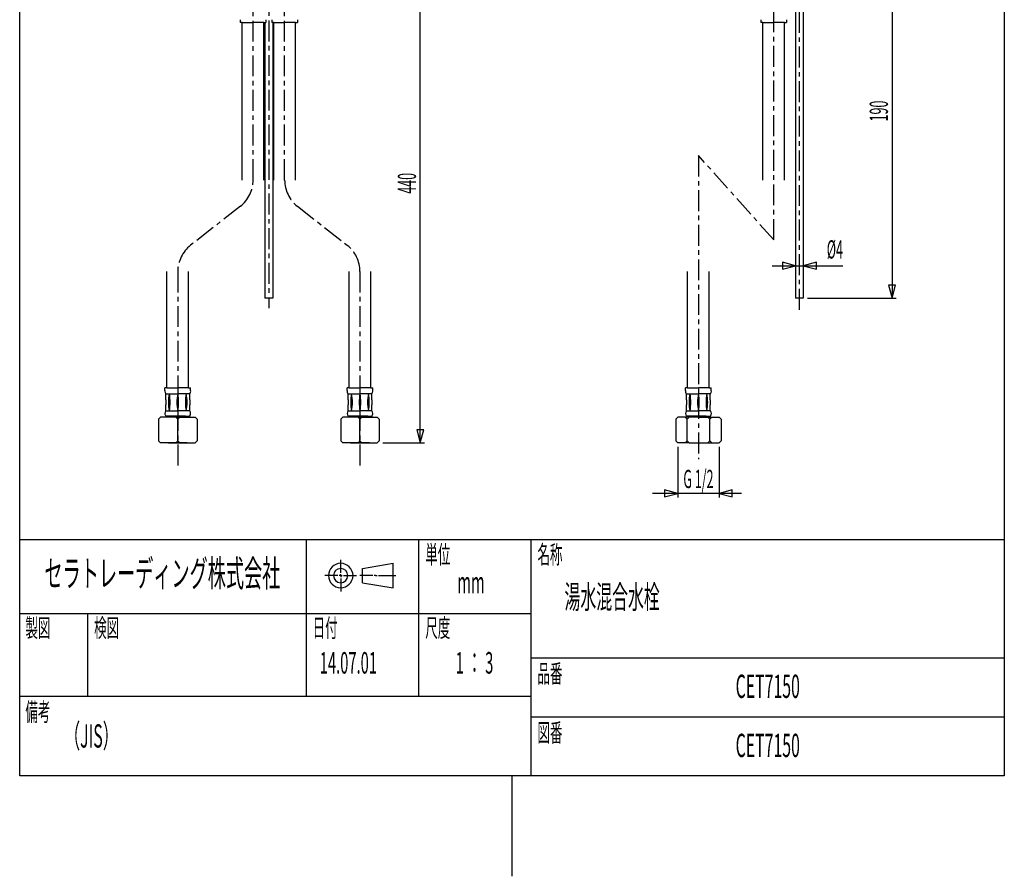
# Model space of a CAD drawing. Extents: x -5 to 205, y -21 to 276.
# Drawn here: x 17 to 184, y -21 to 124 of the extents above; entities that cross this region are included whole.
import ezdxf
from ezdxf.enums import TextEntityAlignment as Align

# ---------------------------------------------------------------- set-up
doc = ezdxf.new("R2010")
doc.units = 0
doc.linetypes.add('AIGENLINE001', pattern=[5.856145, 3.5278, -0.776115, 0.776115, -0.776115])
doc.layers.get('0').update_dxf_attribs({"linetype": 'CONTINUOUS'})
doc.layers.add('_________2', color=7, linetype='CONTINUOUS')
doc.styles.get("Standard").update_dxf_attribs({"font": 'TXT', "bigfont": 'EXTFONT.SHX'})

msp = doc.modelspace()

# ---------------------------------------------------------------- linework, layer by layer
at = {"color": 7, "linetype": 'AIGENLINE001'}
for p, q in [((59.1863, 188.126), (59.1863, 75.0243)), ((148.898, 74.779), (148.898, 174.899)), ((144.564, 86.5875), (144.564, 143.473)), ((56.5197, 96.7172), (56.5197, 141.972)), ((61.8531, 96.7172), (61.8531, 141.972)), ((131.823, 100.854), (131.823, 49.5001)), ((144.564, 86.5875), (131.823, 100.854)), ((54.3645, 92.2857), (45.9341, 85.6746)), ((64.0084, 92.2857), (72.4388, 85.6746)), ((43.778, 81.2424), (43.778, 48.0652)), ((74.5949, 81.2424), (74.5949, 48.0652))]:
    msp.add_line(p, q, dxfattribs=at)
at = {"color": 7}
for p, q in [((84.7759, 52.2759), (84.7759, 140.06)), ((164.572, 140.06), (164.572, 76.7262)), ((148.231, 128.993), (148.231, 76.7262)), ((149.564, 128.994), (149.564, 76.7262)), ((54.3596, 123.846), (54.3596, 123.385)), ((54.6862, 123.385), (54.3596, 123.385)), ((54.6862, 123.385), (56.5197, 123.385)), ((54.6862, 96.7172), (54.6862, 123.385)), ((58.3532, 123.385), (56.5197, 123.385)), ((58.3529, 96.7172), (58.3529, 123.385)), ((58.3532, 123.385), (58.6798, 123.385)), ((58.52, 123.385), (58.52, 76.7262)), ((58.6798, 123.846), (58.6798, 123.385)), ((59.693, 123.846), (59.693, 123.385)), ((60.0196, 123.385), (59.693, 123.385)), ((59.8532, 123.385), (59.8532, 76.7262)), ((60.0196, 123.385), (61.8531, 123.385)), ((60.0196, 96.7172), (60.0196, 123.385)), ((63.6866, 123.385), (61.8531, 123.385)), ((63.6863, 96.7172), (63.6863, 123.385)), ((63.6866, 123.385), (64.0132, 123.385)), ((64.0132, 123.846), (64.0132, 123.385)), ((142.404, 123.846), (142.404, 123.385)), ((142.731, 123.385), (142.404, 123.385)), ((142.731, 123.385), (144.564, 123.385)), ((142.731, 96.7172), (142.731, 123.385)), ((146.398, 123.385), (144.564, 123.385)), ((146.398, 96.7172), (146.398, 123.385)), ((146.398, 123.385), (146.725, 123.385)), ((146.725, 123.846), (146.725, 123.385)), ((144.318, 82.2281), (156.263, 82.2281)), ((148.231, 82.2281), (146.019, 82.8206)), ((146.019, 82.8206), (146.019, 81.6355)), ((146.019, 81.6355), (148.231, 82.2281)), ((151.776, 82.8206), (149.564, 82.2281)), ((149.564, 82.2281), (151.776, 81.6355)), ((151.776, 81.6355), (151.776, 82.8206)), ((41.9448, 61.5804), (41.9448, 81.2424)), ((45.6115, 61.5804), (45.6115, 81.2424)), ((72.7614, 61.5804), (72.7614, 81.2424)), ((76.428, 61.5804), (76.428, 81.2424)), ((129.989, 61.5801), (129.989, 81.2424)), ((133.656, 61.5801), (133.656, 81.2424)), ((163.994, 78.9376), (164.586, 76.7259)), ((165.179, 78.9376), (163.994, 78.9376)), ((164.586, 76.7259), (165.179, 78.9376)), ((59.8532, 76.7262), (58.52, 76.7262)), ((149.564, 76.7262), (148.231, 76.7262)), ((150.264, 76.7262), (165.272, 76.7262)), ((41.9448, 61.5804), (41.9448, 62.8165)), ((76.428, 61.5804), (76.428, 62.8165)), ((41.9448, 61.5804), (41.6027, 61.5804)), ((41.6027, 61.1202), (41.6027, 61.5804)), ((41.9448, 61.5804), (41.6027, 61.5804)), ((41.6027, 61.1202), (41.6027, 61.5804)), ((41.7615, 59.552), (41.7615, 60.569)), ((41.7615, 59.552), (41.7615, 60.569)), ((41.7615, 60.5517), (43.778, 60.5517)), ((41.7615, 60.5517), (43.778, 60.5517)), ((41.9448, 61.5804), (43.778, 61.5804)), ((41.9448, 61.5804), (43.778, 61.5804)), ((45.6115, 61.5804), (43.778, 61.5804)), ((45.6115, 61.5804), (43.778, 61.5804)), ((45.7947, 60.5517), (43.778, 60.5517)), ((45.7947, 60.5517), (43.778, 60.5517)), ((45.6115, 61.5804), (45.9532, 61.5804)), ((45.6115, 61.5804), (45.9532, 61.5804)), ((45.7947, 59.552), (45.7947, 60.569)), ((45.7947, 59.552), (45.7947, 60.569)), ((45.9532, 61.1202), (45.9532, 61.5804)), ((45.9532, 61.1202), (45.9532, 61.5804)), ((72.4196, 61.1202), (72.4196, 61.5804)), ((72.7614, 61.5804), (72.4196, 61.5804)), ((72.4196, 61.1202), (72.4196, 61.5804)), ((72.7614, 61.5804), (72.4196, 61.5804)), ((72.5781, 59.552), (72.5781, 60.569)), ((72.5781, 59.552), (72.5781, 60.569)), ((72.5781, 60.5517), (74.5949, 60.5517)), ((72.5781, 60.5517), (74.5949, 60.5517)), ((72.7614, 61.5804), (74.5949, 61.5804)), ((72.7614, 61.5804), (74.5949, 61.5804)), ((76.428, 61.5804), (74.5949, 61.5804)), ((76.428, 61.5804), (74.5949, 61.5804)), ((76.6113, 60.5517), (74.5949, 60.5517)), ((76.6113, 60.5517), (74.5949, 60.5517)), ((76.428, 61.5804), (76.7701, 61.5804)), ((76.428, 61.5804), (76.7701, 61.5804)), ((76.6113, 59.552), (76.6113, 60.569)), ((76.6113, 59.552), (76.6113, 60.569)), ((76.7701, 61.1202), (76.7701, 61.5804)), ((76.7701, 61.1202), (76.7701, 61.5804)), ((129.989, 61.5801), (129.647, 61.5801)), ((129.647, 61.1191), (129.647, 61.5801)), ((129.806, 59.5509), (129.806, 60.5679)), ((129.806, 60.5514), (131.823, 60.5514)), ((129.989, 61.5801), (131.823, 61.5801)), ((133.656, 61.5801), (131.823, 61.5801)), ((133.839, 60.5514), (131.823, 60.5514)), ((133.656, 61.5801), (133.998, 61.5801)), ((133.839, 59.5509), (133.839, 60.5679)), ((133.998, 61.1191), (133.998, 61.5801)), ((41.7615, 59.552), (41.7615, 58.6803)), ((41.7615, 59.552), (41.7615, 58.6803)), ((41.7615, 57.6654), (41.7615, 58.6803)), ((41.7615, 57.6654), (41.7615, 58.6803)), ((45.7947, 59.552), (45.7947, 58.6803)), ((45.7947, 59.552), (45.7947, 58.6803)), ((45.7947, 57.6654), (45.7947, 58.6803)), ((45.7947, 57.6654), (45.7947, 58.6803)), ((72.5781, 59.552), (72.5781, 58.6803)), ((72.5781, 59.552), (72.5781, 58.6803)), ((72.5781, 57.6654), (72.5781, 58.6803)), ((72.5781, 57.6654), (72.5781, 58.6803)), ((76.6113, 59.552), (76.6113, 58.6803)), ((76.6113, 59.552), (76.6113, 58.6803)), ((76.6113, 57.6654), (76.6113, 58.6803)), ((76.6113, 57.6654), (76.6113, 58.6803)), ((129.806, 59.5509), (129.806, 58.6793)), ((129.806, 57.6644), (129.806, 58.6793)), ((133.839, 59.5509), (133.839, 58.6793)), ((133.839, 57.6644), (133.839, 58.6793)), ((41.7615, 57.6826), (43.778, 57.6826)), ((41.7615, 57.6826), (43.778, 57.6826)), ((41.7781, 56.7759), (41.7781, 56.6091)), ((43.778, 56.7759), (41.7781, 56.7759)), ((43.778, 56.7759), (41.7781, 56.7759)), ((41.7781, 56.7759), (41.7781, 56.6091)), ((42.453, 56.7759), (42.9863, 56.7759)), ((42.453, 56.7759), (42.9863, 56.7759)), ((42.9863, 56.7759), (43.778, 56.7759)), ((42.9863, 56.7759), (43.778, 56.7759)), ((45.7947, 57.6826), (43.778, 57.6826)), ((45.7947, 57.6826), (43.778, 57.6826)), ((43.778, 56.7759), (45.7782, 56.7759)), ((44.57, 56.7759), (43.778, 56.7759)), ((44.57, 56.7759), (43.778, 56.7759)), ((43.778, 56.7759), (45.7782, 56.7759)), ((45.1033, 56.7759), (44.57, 56.7759)), ((45.1033, 56.7759), (44.57, 56.7759)), ((45.7782, 56.7759), (45.7782, 56.6091)), ((45.7782, 56.7759), (45.7782, 56.6091)), ((72.5781, 57.6826), (74.5949, 57.6826)), ((72.5781, 57.6826), (74.5949, 57.6826)), ((74.5949, 56.7759), (72.5946, 56.7759)), ((72.5946, 56.7759), (72.5946, 56.6091)), ((74.5949, 56.7759), (72.5946, 56.7759)), ((72.5946, 56.7759), (72.5946, 56.6091)), ((73.2695, 56.7759), (73.8029, 56.7759)), ((73.2695, 56.7759), (73.8029, 56.7759)), ((73.8029, 56.7759), (74.5949, 56.7759)), ((73.8029, 56.7759), (74.5949, 56.7759)), ((76.6113, 57.6826), (74.5949, 57.6826)), ((76.6113, 57.6826), (74.5949, 57.6826)), ((74.5949, 56.7759), (76.5948, 56.7759)), ((75.3866, 56.7759), (74.5949, 56.7759)), ((74.5949, 56.7759), (76.5948, 56.7759)), ((75.3866, 56.7759), (74.5949, 56.7759)), ((75.9199, 56.7759), (75.3866, 56.7759)), ((75.9199, 56.7759), (75.3866, 56.7759)), ((76.5948, 56.7759), (76.5948, 56.6091)), ((76.5948, 56.7759), (76.5948, 56.6091)), ((129.806, 57.6816), (131.823, 57.6816)), ((129.822, 56.7748), (129.822, 56.6081)), ((131.823, 56.7748), (129.822, 56.7748)), ((130.498, 56.7748), (131.031, 56.7748)), ((131.031, 56.7748), (131.823, 56.7748)), ((133.839, 57.6816), (131.823, 57.6816)), ((132.614, 56.7748), (131.823, 56.7748)), ((131.823, 56.7748), (133.823, 56.7748)), ((133.148, 56.7748), (132.614, 56.7748)), ((133.823, 56.7748), (133.823, 56.6081)), ((40.8569, 56.6091), (40.5234, 56.2756)), ((40.8569, 56.6091), (40.5234, 56.2756)), ((40.5234, 56.2756), (40.5234, 52.6087)), ((40.5234, 56.2756), (40.5234, 52.6087)), ((41.528, 56.6091), (40.8569, 56.6091)), ((41.528, 56.6091), (40.8569, 56.6091)), ((42.1946, 56.6091), (41.528, 56.6091)), ((42.1946, 56.6091), (41.528, 56.6091)), ((43.778, 56.6091), (42.1946, 56.6091)), ((43.778, 56.6091), (42.1946, 56.6091)), ((43.4448, 56.6091), (43.778, 56.2756)), ((43.4448, 56.6091), (43.778, 56.2756)), ((43.778, 56.6091), (45.3613, 56.6091)), ((44.1115, 56.6091), (43.778, 56.2756)), ((44.1115, 56.6091), (43.778, 56.2756)), ((43.778, 56.6091), (45.3613, 56.6091)), ((43.778, 52.6087), (43.778, 56.2756)), ((43.778, 52.6087), (43.778, 56.2756)), ((45.3613, 56.6091), (46.028, 56.6091)), ((45.3613, 56.6091), (46.028, 56.6091)), ((46.028, 56.6091), (46.6994, 56.6091)), ((46.028, 56.6091), (46.6994, 56.6091)), ((46.6994, 56.6091), (47.0329, 56.2756)), ((46.6994, 56.6091), (47.0329, 56.2756)), ((47.0329, 56.2756), (47.0329, 52.6087)), ((47.0329, 56.2756), (47.0329, 52.6087)), ((71.6734, 56.6091), (71.3399, 56.2756)), ((71.6734, 56.6091), (71.3399, 56.2756)), ((71.3399, 56.2756), (71.3399, 52.6087)), ((71.3399, 56.2756), (71.3399, 52.6087)), ((72.3449, 56.6091), (71.6734, 56.6091)), ((72.3449, 56.6091), (71.6734, 56.6091)), ((73.0115, 56.6091), (72.3449, 56.6091)), ((73.0115, 56.6091), (72.3449, 56.6091)), ((74.5949, 56.6091), (73.0115, 56.6091)), ((74.5949, 56.6091), (73.0115, 56.6091)), ((74.2614, 56.6091), (74.5949, 56.2756)), ((74.2614, 56.6091), (74.5949, 56.2756)), ((74.5949, 56.6091), (76.1783, 56.6091)), ((74.928, 56.6091), (74.5949, 56.2756)), ((74.928, 56.6091), (74.5949, 56.2756)), ((74.5949, 56.6091), (76.1783, 56.6091)), ((74.5949, 52.6087), (74.5949, 56.2756)), ((74.5949, 52.6087), (74.5949, 56.2756)), ((76.1783, 56.6091), (76.8449, 56.6091)), ((76.1783, 56.6091), (76.8449, 56.6091)), ((76.8449, 56.6091), (77.516, 56.6091)), ((76.8449, 56.6091), (77.516, 56.6091)), ((77.516, 56.6091), (77.8495, 56.2756)), ((77.516, 56.6091), (77.8495, 56.2756)), ((77.8495, 56.2756), (77.8495, 52.6087)), ((77.8495, 56.2756), (77.8495, 52.6087)), ((128.322, 56.6081), (127.99, 56.2746)), ((127.99, 56.2746), (127.99, 52.6083)), ((129.572, 56.6081), (128.322, 56.6081)), ((129.572, 56.6081), (129.906, 56.2746)), ((130.239, 56.6081), (129.572, 56.6081)), ((130.239, 56.6081), (129.906, 56.2746)), ((129.906, 52.6083), (129.906, 56.2746)), ((131.823, 56.6081), (130.239, 56.6081)), ((131.823, 56.6081), (133.406, 56.6081)), ((133.406, 56.6081), (133.739, 56.2746)), ((133.406, 56.6081), (134.073, 56.6081)), ((134.073, 56.6081), (133.739, 56.2746)), ((133.739, 52.6083), (133.739, 56.2746)), ((134.073, 56.6081), (135.323, 56.6081)), ((135.323, 56.6081), (135.656, 56.2746)), ((135.656, 56.2746), (135.656, 52.6083)), ((84.1978, 54.4873), (84.7904, 52.2755)), ((85.3831, 54.4873), (84.1978, 54.4873)), ((84.7904, 52.2755), (85.3831, 54.4873)), ((40.5234, 52.6087), (40.8569, 52.2759)), ((40.5234, 52.6087), (40.8569, 52.2759)), ((41.528, 52.2759), (40.8569, 52.2759)), ((41.528, 52.2759), (40.8569, 52.2759)), ((42.1946, 52.2759), (41.528, 52.2759)), ((42.1946, 52.2759), (41.528, 52.2759)), ((42.1946, 52.2759), (45.3613, 52.2759)), ((45.3613, 52.2759), (42.1946, 52.2759)), ((43.778, 52.6087), (43.4448, 52.2759)), ((43.778, 52.6087), (43.4448, 52.2759)), ((43.778, 52.6087), (44.1115, 52.2759)), ((43.778, 52.6087), (44.1115, 52.2759)), ((45.3613, 52.2759), (46.028, 52.2759)), ((45.3613, 52.2759), (46.028, 52.2759)), ((46.028, 52.2759), (46.6994, 52.2759)), ((46.028, 52.2759), (46.6994, 52.2759)), ((47.0329, 52.6087), (46.6994, 52.2759)), ((47.0329, 52.6087), (46.6994, 52.2759)), ((71.3399, 52.6087), (71.6734, 52.2759)), ((71.3399, 52.6087), (71.6734, 52.2759)), ((72.3449, 52.2759), (71.6734, 52.2759)), ((72.3449, 52.2759), (71.6734, 52.2759)), ((73.0115, 52.2759), (72.3449, 52.2759)), ((73.0115, 52.2759), (72.3449, 52.2759)), ((76.1783, 52.2759), (73.0115, 52.2759)), ((73.0115, 52.2759), (76.1783, 52.2759)), ((74.5949, 52.6087), (74.2614, 52.2759)), ((74.5949, 52.6087), (74.2614, 52.2759)), ((74.5949, 52.6087), (74.928, 52.2759)), ((74.5949, 52.6087), (74.928, 52.2759)), ((76.1783, 52.2759), (76.8449, 52.2759)), ((76.1783, 52.2759), (76.8449, 52.2759)), ((76.8449, 52.2759), (77.516, 52.2759)), ((76.8449, 52.2759), (77.516, 52.2759)), ((77.8495, 52.6087), (77.516, 52.2759)), ((77.8495, 52.6087), (77.516, 52.2759)), ((78.4765, 52.2759), (85.4759, 52.2759)), ((127.99, 52.6083), (128.322, 52.2748)), ((129.572, 52.2748), (128.322, 52.2748)), ((129.906, 52.6083), (129.572, 52.2748)), ((130.239, 52.2748), (129.572, 52.2748)), ((129.906, 52.6083), (130.239, 52.2748)), ((130.239, 52.2748), (133.406, 52.2748)), ((133.739, 52.6083), (133.406, 52.2748)), ((133.406, 52.2748), (134.073, 52.2748)), ((133.739, 52.6083), (134.073, 52.2748)), ((134.073, 52.2748), (135.323, 52.2748)), ((135.656, 52.6083), (135.323, 52.2748)), ((128.322, 51.5748), (128.322, 43.0133)), ((135.323, 51.5748), (135.323, 43.0133)), ((139.099, 43.7134), (124.07, 43.7134)), ((128.322, 43.7134), (126.111, 44.3059)), ((126.111, 44.3059), (126.111, 43.1208)), ((126.111, 43.1208), (128.322, 43.7134)), ((137.535, 44.3059), (135.323, 43.7134)), ((135.323, 43.7134), (137.535, 43.1208)), ((137.535, 43.1208), (137.535, 44.3059))]:
    msp.add_line(p, q, dxfattribs=at)
at = {"color": 7, "linetype": 'AIGENLINE001'}
for centre, radius, start, end in [((50.798448, 96.75993), 5.721444, 308.555515, 359.571971), ((67.574399, 96.759928), 5.72144, 180.42803, 231.444523), ((49.499287, 81.199654), 5.72148, 128.54464, 179.571805), ((68.87356, 81.199652), 5.721484, 0.428194, 51.455321)]:
    msp.add_arc(centre, radius, start, end, dxfattribs=at)
at = {"color": 7}
for centre, radius, start, end in [((42.245482, 61.004441), 0.653098, 169.793279, 180.002391), ((42.245482, 61.004441), 0.653098, 169.793279, 180.002391), ((42.245903, 61.007688), 0.653527, 180.28702, 222.17027), ((42.245903, 61.007688), 0.653527, 180.28702, 222.17027), ((49.355169, 59.115391), 7.151277, 168.413312, 179.985661), ((35.324004, 59.117179), 7.170579, 348.459528, 11.540472), ((50.80059, 59.115378), 7.168007, 168.440622, 179.98559), ((36.768972, 59.117179), 7.154294, 348.432896, 11.567104), ((52.22928, 59.115378), 7.168007, 168.440622, 179.98559), ((38.18104, 59.117179), 7.170579, 348.459528, 11.540472), ((45.307132, 61.007528), 0.655827, 318.030226, 9.889891), ((45.307132, 61.007528), 0.655827, 318.030226, 9.889891), ((73.065719, 61.007528), 0.655827, 170.110071, 221.969813), ((73.065719, 61.007528), 0.655827, 170.110071, 221.969813), ((80.191799, 59.117179), 7.170567, 168.459488, 191.540512), ((66.143571, 59.115378), 7.168007, 0.01439, 11.559358), ((81.612168, 59.117179), 7.162415, 168.446171, 191.553829), ((67.572262, 59.115378), 7.168007, 0.01439, 11.559358), ((83.048834, 59.117179), 7.170567, 168.459488, 191.540512), ((69.017682, 59.115391), 7.151277, 0.014319, 11.586668), ((76.12728, 61.007558), 0.653194, 317.818574, 359.724175), ((76.12728, 61.007558), 0.653194, 317.818574, 359.724175), ((76.130002, 61.004676), 0.650465, 359.97691, 10.22742), ((76.130002, 61.004676), 0.650465, 359.97691, 10.22742), ((130.295531, 61.007101), 0.6578, 170.193623, 221.88626), ((137.403225, 59.116834), 7.154282, 168.432856, 191.567144), ((123.37162, 59.115034), 7.168007, 0.01439, 11.559358), ((138.831571, 59.116834), 7.154282, 168.432856, 191.567144), ((124.799966, 59.115034), 7.168007, 0.01439, 11.559358), ((140.293241, 59.116834), 7.186933, 168.486127, 191.513873), ((126.26238, 59.11506), 7.134628, 0.014249, 11.613977), ((133.355628, 61.005889), 0.652546, 317.842313, 359.84025), ((133.363292, 61.004144), 0.644879, 359.993395, 10.271713), ((49.349386, 59.118379), 7.145494, 180.00964, 191.591387), ((50.761082, 59.114975), 7.1285, 179.982269, 191.59148), ((52.189772, 59.114975), 7.1285, 179.982269, 191.59148), ((66.183055, 59.114978), 7.128524, 348.40856, 0.017692), ((67.611745, 59.114978), 7.128524, 348.40856, 0.017692), ((69.023465, 59.118379), 7.145494, 348.408633, 359.990379), ((123.344607, 59.121372), 7.195022, 348.462389, 359.963863), ((124.9047, 59.10802), 7.063278, 348.354754, 0.071497), ((126.300332, 59.114744), 7.096676, 348.354899, 0.016875), ((42.267899, 57.235499), 0.675521, 138.554405, 179.769893), ((42.267899, 57.235499), 0.675521, 138.554405, 179.769893), ((42.265955, 57.240286), 0.673574, 180.176498, 223.588209), ((42.265955, 57.240286), 0.673574, 180.176498, 223.588209), ((45.263019, 57.238801), 0.692612, 318.05831, 39.852106), ((45.263019, 57.238801), 0.692612, 318.05831, 39.852106), ((73.109832, 57.238801), 0.692611, 140.147857, 221.941727), ((73.109832, 57.238801), 0.692611, 140.147857, 221.941727), ((76.107181, 57.240172), 0.673289, 316.402165, 359.833169), ((76.107181, 57.240172), 0.673289, 316.402165, 359.833169), ((76.104952, 57.235499), 0.675521, 0.230087, 41.445575), ((76.104952, 57.235499), 0.675521, 0.230087, 41.445575), ((130.33843, 57.238121), 0.693513, 140.173939, 221.914059), ((133.331896, 57.239974), 0.676281, 316.545703, 359.763177), ((133.332262, 57.234709), 0.675914, 0.209344, 41.388708)]:
    msp.add_arc(centre, radius, start, end, dxfattribs=at)
at = {"layer": '_________2', "color": 7}
for p, q in [((17.0495, -4.09108), (17.0495, 258.911)), ((183.551, 258.911), (183.551, -4.09108)), ((17.0495, 35.9095), (183.551, 35.9095)), ((65.5499, 9.40965), (65.5499, 35.9095)), ((84.5497, 9.40965), (84.5497, 35.9095)), ((103.55, -4.09108), (103.55, 35.9095)), ((71.3294, 30.2974), (71.3294, 32.4844)), ((75.0405, 31.025), (80.2185, 31.8904)), ((80.2185, 27.7204), (80.2185, 31.8904)), ((71.3294, 29.8047), (71.3294, 30.0576)), ((75.0405, 28.5852), (75.0405, 31.025)), ((70.8375, 29.8047), (68.6505, 29.8047)), ((71.3294, 29.8047), (71.0779, 29.8047)), ((71.3294, 29.8047), (71.5816, 29.8047)), ((71.3294, 29.8047), (71.3294, 29.5532)), ((71.3294, 29.3128), (71.3294, 27.1265)), ((71.8221, 29.8047), (74.009, 29.8047)), ((76.741, 29.8047), (74.5547, 29.8047)), ((75.0405, 28.5852), (80.2185, 27.7204)), ((77.2337, 29.8047), (76.9815, 29.8047)), ((77.2337, 29.8047), (77.4859, 29.8047)), ((77.7263, 29.8047), (80.6512, 29.8047)), ((17.0495, 23.4092), (103.55, 23.4092)), ((28.5493, 9.40965), (28.5493, 23.4092)), ((103.55, 15.9085), (183.551, 15.9085)), ((17.0495, 9.40965), (103.55, 9.40965)), ((103.55, 5.90872), (183.551, 5.90872)), ((183.551, -4.09108), (17.0495, -4.09108)), ((100.3, -4.09108), (100.3, -21.0707))]:
    msp.add_line(p, q, dxfattribs=at)
for centre, radius, start, end in [((71.409125, 29.726479), 2.165405, 92.109143, 177.928697), ((71.248713, 29.724741), 2.16718, 2.115565, 87.865493), ((71.376009, 29.758879), 1.266981, 92.106865, 177.925467), ((71.282507, 29.75782), 1.268052, 2.120653, 87.879337), ((71.409439, 29.884752), 2.165783, 182.117133, 267.882897), ((71.376358, 29.851671), 1.267368, 182.122036, 267.877993), ((71.282541, 29.852348), 1.268044, 272.119164, 357.848485), ((71.249459, 29.88543), 2.166459, 272.115468, 357.865604)]:
    msp.add_arc(centre, radius, start, end, dxfattribs=at)

# ---------------------------------------------------------------- texts
at = {"color": 7, "width": 0.5}
for s, p in [('190', (163.872, 108.393)), ('440', (84.0758, 96.168))]:
    msp.add_text(s, height=3.09234, rotation=90, dxfattribs=at).set_placement(p, align=Align.CENTER)
msp.add_text('%%c4', height=3.09234, dxfattribs=at).set_placement((156.263, 83.4352), align=Align.RIGHT)
msp.add_text('G 1/2', height=3.09234, dxfattribs=at).set_placement((131.823, 44.6019), align=Align.CENTER)
at = {"layer": '_________2', "color": 7, "width": 0.5}
for s, height, p in [('単位', 3.09234, (85.6432, 31.8188)), ('名称', 3.09234, (104.605, 31.8188)), ('湯水混合水栓', 3.9357, (109.179, 24.2264)), ('製図', 3.09234, (18.0211, 19.4108)), ('検図', 3.09234, (29.6394, 19.4108)), ('日付', 3.09234, (66.5931, 19.4108)), ('尺度', 3.09234, (85.6432, 19.4108)), ('14.07.01', 3.65458, (67.7858, 13.2186)), ('品番', 3.09234, (104.605, 11.6793)), ('備考', 3.09234, (18.0211, 5.21143)), ('（JIS）', 3.9357, (24.5868, 0.707972)), ('図番', 3.09234, (104.605, 1.67949))]:
    msp.add_text(s, height=height, dxfattribs=at).set_placement(p)
for s, height, p in [('セラトレーディング株式会社', 4.49794, (41.1805, 27.9368)), ('mm', 3.65458, (93.3678, 26.8226)), ('1 ： 3', 3.65458, (93.9597, 13.2186)), ('CET7150', 3.9357, (143.55, 9.10855)), ('CET7150', 3.9357, (143.55, -0.89263))]:
    msp.add_text(s, height=height, dxfattribs=at).set_placement(p, align=Align.CENTER)

doc.saveas('drawing.dxf')
